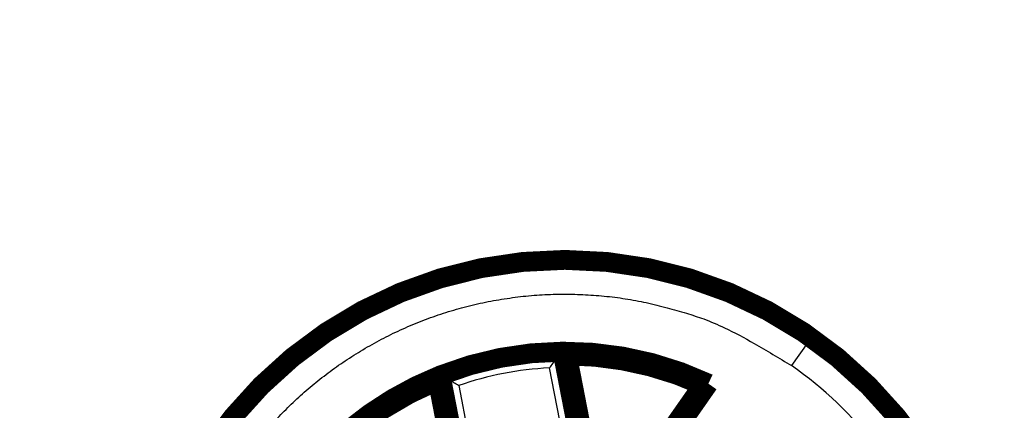
# Model space of a CAD drawing. Extents: x 10 to 590, y 7 to 405.
# Drawn here: x 466 to 501, y 243 to 257 of the extents above; entities that cross this region are included whole.
import ezdxf

# ---------------------------------------------------------------- set-up
doc = ezdxf.new("R2010")
doc.units = 0
doc.header["$MEASUREMENT"] = 0
doc.layers.get('0').update_dxf_attribs({"linetype": 'CONTINUOUS'})
doc.layers.add('3', color=7, linetype='CONTINUOUS')
doc.styles.get("Standard").update_dxf_attribs({"font": 'monotxt.shx'})
doc.dimstyles.new('DSTYLE1', dxfattribs={"dimtxt": 3, "dimasz": 3, "dimexe": 3, "dimexo": 0, "dimgap": 2, "dimtad": 1, "dimdec": 1, "dimrnd": 0.1, "dimzin": 3, "dimtxsty": 'STANDARD', "dimcen": 0.09, "dimazin": 3, "dimtp": 1, "dimtm": 1, "dimtfac": 1, "dimtdec": 4, "dimtofl": 0, "dimtmove": 0, "dimatfit": 3, "dimtolj": 1, "dimtzin": 0})

# ---------------------------------------------------------------- blocks, each defined once
blk = doc.blocks.new('_AH1')
at = {"color": 0, "linetype": 'CONTINUOUS'}
for p, q in [((-1, 0.166667), (0, 0)), ((-1, 0.166667), (-1, -0.166667)), ((0, 0), (-1, -0.166667)), ((0, 0), (-1, 0))]:
    blk.add_line(p, q, dxfattribs=at)
blk = doc.blocks.new('*D0')
at = {"layer": '3', "color": 1, "linetype": 'CONTINUOUS'}
for p, q in [((439.15986, 346.70822), (412.9114, 346.70822)), ((415.9114, 346.70822), (415.9114, 233.20822)), ((415.9114, 119.70822), (415.9114, 233.20822)), ((483.05241, 119.70822), (412.9114, 119.70822))]:
    blk.add_line(p, q, dxfattribs=at)
at = {"layer": '3', "color": 1, "xscale": 3, "yscale": 3, "zscale": 3}
for p, rotation in [((415.9114, 346.70822), 90), ((415.9114, 119.70822), 270)]:
    blk.add_blockref('_AH1', p, dxfattribs=dict(at, rotation=rotation))
at = {"layer": '3', "color": 1, "linetype": 'CONTINUOUS'}
blk.add_text('227,0', height=3, rotation=90, dxfattribs=at).set_placement((413.9104, 225.70822))

msp = doc.modelspace()

# ---------------------------------------------------------------- linework, layer by layer
at = {"layer": '3', "color": 3, "linetype": 'CONTINUOUS'}
for p, q in [((493.65109, 245.48842), (493.74209, 245.61838)), ((493.62297, 245.44826), (493.04942, 244.62914)), ((484.91749, 245.06178), (485.79944, 240.52451)), ((485.38143, 240.05467), (484.50773, 244.5495)), ((481.3223, 241.2385), (480.73708, 244.24919)), ((481.30891, 243.92771), (481.88953, 240.94065))]:
    msp.add_line(p, q, dxfattribs=at)
at = {"layer": '3', "color": 40, "linetype": 'CONTINUOUS', "const_width": 0.7}
for points in [[(500.20241, 233.20822, 1), (469.90241, 233.20822, 1), (500.20241, 233.20822)], [(484.96778, 245.12337, 0.092706403), (480.66737, 244.28746)], [(490.11443, 243.99497, 0.11193267), (484.96778, 245.12337)], [(485.12871, 244.99078), (485.12338, 244.99521, 0.000055273), (485.11804, 244.99963, 0.000055253), (485.1127, 245.00406, 0.000055232), (485.10736, 245.00848, 0.000055212), (485.10201, 245.01291, 0.000055191), (485.09667, 245.01733, 0.000055171), (485.09132, 245.02175, 0.00005515), (485.08597, 245.02617, 0.000055127), (485.08062, 245.0306, 0.000055109), (485.07527, 245.03502, 0.000055097), (485.06991, 245.03944, 0.000055065), (485.06455, 245.04386, 0.000055017), (485.0592, 245.04828, 0.000055035), (485.05383, 245.0527, 0.000055113), (485.04847, 245.05712, 0.000054955), (485.04311, 245.06154, 0.0000546), (485.03774, 245.06596, 0.000055052), (485.03237, 245.07038, 0.000056147), (485.02699, 245.0748, 0.000054531), (485.02162, 245.07921, 0.000050901), (485.01629, 245.08359, 0.000056158), (485.01087, 245.08805, 0.00006691), (485.00532, 245.0926, 0.00005077), (485.00011, 245.09688, 0.000017431), (484.9954, 245.10075, 0.000071574), (484.98934, 245.10571, 0.000123066), (484.98001, 245.11336, 0.000060137), (484.96778, 245.12337, 0.00003186)], [(489.91469, 243.94099, 0.10510885), (485.1287, 244.99077)], [(480.66737, 244.28746, 0.099874144), (476.71457, 241.72048)], [(480.56784, 244.10425), (480.57113, 244.11035, -0.000053604), (480.57442, 244.11645, -0.000053584), (480.57771, 244.12255, -0.000053562), (480.58101, 244.12866, -0.000053542), (480.5843, 244.13476, -0.000053521), (480.5876, 244.14086, -0.000053501), (480.5909, 244.14696, -0.000053479), (480.59421, 244.15307, -0.000053457), (480.59751, 244.15917, -0.000053439), (480.60082, 244.16528, -0.000053426), (480.60412, 244.17138, -0.000053394), (480.60743, 244.17749, -0.000053347), (480.61075, 244.1836, -0.000053364), (480.61406, 244.1897, -0.000053438), (480.61738, 244.19581, -0.000053284), (480.6207, 244.20192, -0.000052939), (480.62401, 244.20802, -0.000053377), (480.62734, 244.21413, -0.000054437), (480.63067, 244.22026, -0.00005287), (480.63399, 244.22635, -0.000049349), (480.63729, 244.23241, -0.000054445), (480.64064, 244.23857, -0.000064869), (480.64408, 244.24488, -0.00004922), (480.64731, 244.2508, -0.000016899), (480.65023, 244.25615, -0.000069388), (480.65398, 244.26302, -0.000119305), (480.65977, 244.27361, -0.000058297), (480.66735, 244.28748, -0.000030885)], [(480.56785, 244.10423, 0.093022412), (476.92244, 241.73688)], [(489.91467, 243.94098), (489.9213, 243.9428, -0.000054678), (489.92794, 243.94461, -0.000054659), (489.93458, 243.94643, -0.000054639), (489.94122, 243.94824, -0.000054619), (489.94786, 243.95005, -0.0000546), (489.95451, 243.95187, -0.000054581), (489.96115, 243.95367, -0.000054561), (489.9678, 243.95548, -0.000054539), (489.97445, 243.95729, -0.000054523), (489.9811, 243.9591, -0.000054511), (489.98775, 243.9609, -0.000054481), (489.9944, 243.96271, -0.000054434), (490.00106, 243.96451, -0.000054453), (490.00771, 243.96631, -0.000054531), (490.01437, 243.96811, -0.000054375), (490.02103, 243.96991, -0.000054024), (490.02769, 243.97171, -0.000054473), (490.03436, 243.97351, -0.000055557), (490.04103, 243.97531, -0.000053959), (490.04769, 243.9771, -0.000050367), (490.0543, 243.97888, -0.00005557), (490.06102, 243.98069, -0.000066211), (490.0679, 243.98253, -0.00005024), (490.07437, 243.98427, -0.00001725), (490.08021, 243.98583, -0.000070828), (490.08771, 243.98785, -0.000121788), (490.09928, 243.99094, -0.000059514), (490.11443, 243.99499, -0.00003153)]]:
    msp.add_lwpolyline(points, format="xyb", dxfattribs=at)
at = {"layer": '3', "color": 3, "linetype": 'CONTINUOUS'}
msp.add_lwpolyline([(474.91132, 242.7755, -0.011974235), (475.40351, 243.27245, -0.01248088), (475.92884, 243.75059, -0.012719881), (476.48518, 244.20788, -0.01287554), (477.07271, 244.64074, -0.012977083), (477.68871, 245.04739, -0.013184304), (478.33263, 245.4239, -0.013294074), (479.00125, 245.76901, -0.013438636), (479.69321, 246.07898, -0.013510869), (480.40489, 246.35319, -0.013608775), (481.13417, 246.58824, -0.013662852), (481.87728, 246.78424, -0.013732635), (482.63149, 246.93828, -0.013722945), (483.39276, 247.05145, -0.013659253), (484.15779, 247.1216, -0.013732717), (484.92379, 247.14999, -0.013897631), (485.68748, 247.135, -0.013543876), (486.44258, 247.0811, -0.012726528), (487.18439, 246.98832, -0.013686442), (487.92277, 246.85191, -0.015725708), (488.65853, 246.66929, -0.012376141), (489.34085, 246.47466, -0.005392099), (489.94973, 246.27935, -0.016185633), (490.67723, 245.9656, -0.027066948), (491.72349, 245.40678, -0.013868225), (493.04942, 244.62912, -0.007624549)], format="xyb", dxfattribs=at)
at = {"layer": '3', "color": 40, "linetype": 'CONTINUOUS', "const_width": 0.7}
for points in [[(484.96778, 245.12337), (484.91749, 245.06178)], [(484.96778, 245.12337), (485.85082, 240.58057)], [(485.9625, 240.70127), (485.1287, 244.99077)], [(481.25319, 241.27366), (480.66737, 244.28746)], [(480.66737, 244.28746), (480.73708, 244.24919)], [(481.10339, 241.34908), (480.56785, 244.10423)], [(487.41841, 240.37593), (489.91469, 243.94099)], [(490.11443, 243.99497), (488.9466, 242.32712)]]:
    msp.add_lwpolyline(points, dxfattribs=at)
at = {"layer": '3', "color": 3, "linetype": 'CONTINUOUS'}
for radius, start, end in [(14.991349, 55, 201.00782), (14.942327, 55, 201.00782), (14.942327, 21.007824, 55), (14.991349, 21.007824, 55), (11.854325, 90.652121, 111.34788), (11.354344, 92.749593, 109.25041), (13.942365, 21.007824, 55)]:
    msp.add_arc((485.05241, 233.20822), radius, start, end, dxfattribs=at)
at = {"layer": '3', "color": 40, "linetype": 'CONTINUOUS'}
for points in [[(484.50775, 244.54951), (484.50859, 244.55059), (484.50945, 244.55169), (484.54953, 244.60275), (484.58901, 244.65276), (484.66447, 244.74782), (484.70075, 244.79328), (484.77466, 244.88547), (484.81161, 244.93129), (484.8662, 244.99873), (484.88597, 245.02306), (484.91083, 245.05362), (484.91713, 245.06135), (484.91749, 245.06178)], [(481.3089, 243.9277), (481.3077, 243.9284), (481.30649, 243.9291), (481.2502, 243.96142), (481.19486, 243.993), (481.08929, 244.05287), (481.03861, 244.08143), (480.93556, 244.13923), (480.88412, 244.16787), (480.80825, 244.20994), (480.78081, 244.22509), (480.74631, 244.24412), (480.73757, 244.24892), (480.7371, 244.24921)]]:
    msp.add_open_spline(points, degree=3, knots=[0, 0, 0, 0, 0.004579783, 0.004579783, 0.21342983, 0.21342983, 0.41445967, 0.41445967, 0.65003779, 0.65003779, 0.83698922, 0.83698922, 1, 1, 1, 1], dxfattribs=at)

# ---------------------------------------------------------------- dimensions: what is measured, and where the dimension line sits
at = {"layer": '3', "color": 1, "linetype": 'CONTINUOUS'}
dim = msp.add_linear_dim(base=(415.9114, 119.70822), p1=(439.15986, 346.70822), p2=(483.05241, 119.70822), angle=90, dimstyle='DSTYLE1', override={"dimblk": '_AH1', "dimsah": 0}, dxfattribs=at)
dim.commit()
dim.dimension.update_dxf_attribs({"geometry": '*D0', "text_midpoint": (412.4104, 233.20822), "dimtype": 128})

doc.saveas('drawing.dxf')
